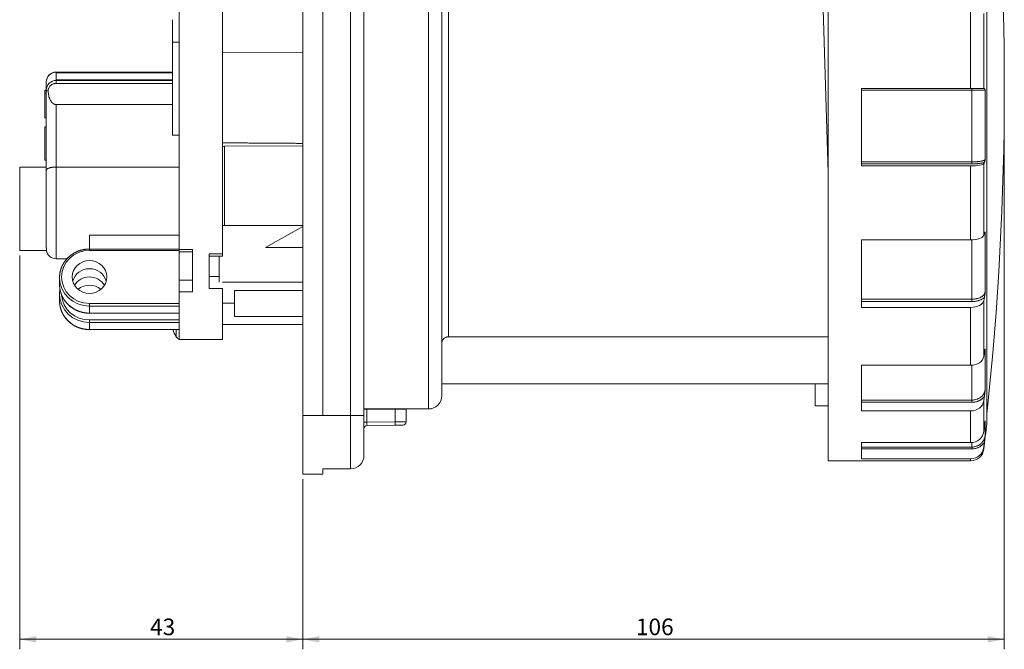
# Model space of a CAD drawing. Units: millimetres. Extents: x 0 to 594, y 0 to 420.
# Drawn here: x 228 to 376, y 229 to 323 of the extents above; entities that cross this region are included whole.
import ezdxf
from ezdxf.lldxf.tags import DXFTag

# ---------------------------------------------------------------- set-up
doc = ezdxf.new("R2010")
doc.units = ezdxf.units.MM
doc.layers.add('1', color=7, linetype='Continuous', true_color=0xffffff)
doc.styles.add('Arial', font='Arial')
tags = doc.linetypes.add('DASHED', pattern=[25.72, 12.86, -12.86]).pattern_tags.tags
tags[6:7] = [DXFTag(74, 4), DXFTag(75, 0), DXFTag(340, '0'), DXFTag(46, 0.0), DXFTag(50, 0.0), DXFTag(44, 0.0), DXFTag(45, 0.0)]
tags[4:5] = [DXFTag(74, 4), DXFTag(75, 0), DXFTag(340, '0'), DXFTag(46, 0.0), DXFTag(50, 0.0), DXFTag(44, 0.0), DXFTag(45, 0.0)]
doc.dimstyles.get("Standard").update_dxf_attribs({"dimtxt": 0.18, "dimasz": 0.18, "dimexe": 0.18, "dimexo": 0.0625, "dimgap": 0.09, "dimtad": 0, "dimtih": 1, "dimtoh": 1, "dimdec": 4, "dimzin": 0, "dimdsep": 46, "dimtxsty": 'Standard', "dimcen": 0.09, "dimadec": 0, "dimazin": 0, "dimtfac": 1, "dimtdec": 4, "dimtofl": 0, "dimtmove": 0, "dimatfit": 3, "dimfxl": 0, "dimtolj": 1, "dimtzin": 0, "dimarcsym": 0})

# ---------------------------------------------------------------- blocks, each defined once
blk = doc.blocks.new('_U1')
at = {"layer": '1', "color": 18, "lineweight": 13}
for p, q in [((227.58, 287.98), (227.58, 228.73)), ((270.18, 254.33), (270.18, 228.73)), ((270.18, 230.23), (227.58, 230.23))]:
    blk.add_line(p, q, dxfattribs=at)
at = {"layer": '1', "color": 18, "lineweight": 18}
for points in [[(227.58, 230.23), (230.08, 230.71), (230.08, 229.74)], [(270.18, 230.23), (267.68, 229.74), (267.68, 230.71)]]:
    blk.add_solid(points, dxfattribs=at)
at = {"layer": '1', "color": 18, "linetype": 'Continuous', "lineweight": 13, "insert": (247.2, 230.85), "char_height": 2.5, "attachment_point": 7, "line_spacing_factor": 1.047437, "style": 'Arial'}
blk.add_mtext('\\fArial|b0|i0;\\W1.0000;43', dxfattribs=at)
blk = doc.blocks.new('_U2')
at = {"layer": '1', "color": 18, "lineweight": 13}
for p, q in [((375.73, 312.32), (375.73, 228.73)), ((270.18, 254.33), (270.18, 228.73)), ((270.18, 230.23), (375.73, 230.23))]:
    blk.add_line(p, q, dxfattribs=at)
at = {"layer": '1', "color": 18, "lineweight": 18}
for points in [[(270.18, 230.23), (272.68, 230.71), (272.68, 229.74)], [(375.73, 230.23), (373.23, 229.74), (373.23, 230.71)]]:
    blk.add_solid(points, dxfattribs=at)
at = {"layer": '1', "color": 18, "linetype": 'Continuous', "lineweight": 13, "insert": (320.3, 230.85), "char_height": 2.5, "attachment_point": 7, "line_spacing_factor": 1.047437, "style": 'Arial'}
blk.add_mtext('\\fArial|b0|i0;\\W1.0000;106', dxfattribs=at)

msp = doc.modelspace()

# ---------------------------------------------------------------- linework, layer by layer
at = {"layer": '1', "color": 155, "linetype": 'Continuous', "lineweight": 18}
for p, q in [((349.223, 257.073), (349.223, 369.073)), ((373.099, 262.823), (373.099, 363.322)), ((270.18, 362.279), (270.18, 263.879)), ((273.18, 362.279), (273.18, 263.879)), ((279.38, 362.28), (279.38, 263.879)), ((291.08, 266.873), (291.08, 359.273)), ((349.223, 300.406), (347.67, 352.756)), ((251.58, 347.516), (251.58, 288.887)), ((258.08, 288.195), (258.08, 347.879)), ((250.58, 320.072), (250.58, 323.429)), ((251.58, 320.073), (250.58, 320.073)), ((250.58, 306.073), (250.58, 320.073)), ((258.082, 318.5), (270.181, 318.524)), ((250.58, 315.559), (233.08, 315.559)), ((233.08, 315.44), (250.58, 315.44)), ((233.08, 314.399), (233.08, 315.44)), ((250.58, 314.399), (233.08, 314.399)), ((231.58, 312.841), (231.38, 312.841)), ((231.58, 314.059), (231.58, 312.826)), ((231.58, 312.826), (231.58, 300.753)), ((250.58, 313.852), (233.08, 313.852)), ((354.223, 313.073), (354.223, 301.429)), ((354.223, 313.073), (370.661, 313.073)), ((372.647, 313.073), (370.661, 313.073)), ((372.647, 313.073), (372.734, 313.073)), ((231.38, 312.37), (231.58, 312.37)), ((233.08, 310.671), (250.58, 310.671)), ((231.38, 308.683), (231.58, 308.683)), ((231.58, 307.325), (231.38, 307.325)), ((231.38, 307.325), (231.38, 305.598)), ((231.38, 305.598), (231.38, 302.325)), ((250.58, 306.073), (251.58, 306.073)), ((270.181, 304.465), (258.378, 304.382)), ((231.38, 302.325), (231.58, 302.325)), ((231.58, 301.227), (227.58, 301.227)), ((227.58, 296.908), (227.58, 301.227)), ((231.58, 290.239), (231.58, 300.753)), ((251.58, 301.263), (233.08, 301.263)), ((354.223, 301.429), (370.661, 301.429)), ((227.58, 288.727), (227.58, 296.908)), ((270.18, 292.456), (258.081, 292.456)), ((270.18, 292.313), (264.58, 289.163)), ((238.08, 291.02), (251.58, 291.02)), ((238.08, 291.02), (238.08, 288.932)), ((251.58, 288.932), (238.08, 288.932)), ((354.223, 290.295), (354.223, 280.157)), ((354.223, 290.295), (370.661, 290.295)), ((227.58, 288.727), (231.599, 288.727)), ((233.08, 287.466), (234.694, 287.466)), ((251.58, 284.229), (251.58, 288.527)), ((253.58, 288.87), (253.58, 282.484)), ((256.08, 283.013), (256.08, 288.195)), ((256.08, 287.854), (258.08, 287.854)), ((257.58, 287.854), (257.58, 283.956)), ((258.08, 288.195), (258.08, 287.854)), ((233.58, 284.638), (233.58, 283.587)), ((256.08, 284.807), (257.58, 284.807)), ((258.08, 283.956), (270.18, 283.956)), ((258.08, 283.013), (258.08, 275.323)), ((233.58, 282.166), (233.58, 281.115)), ((251.58, 275.323), (251.58, 282.471)), ((270.18, 282.687), (259.88, 282.687)), ((259.88, 282.687), (259.88, 281.339)), ((259.881, 280.802), (258.08, 280.802)), ((259.88, 281.339), (259.88, 278.787)), ((354.223, 280.157), (370.661, 280.157)), ((238.08, 279.293), (251.58, 279.293)), ((259.88, 278.787), (270.18, 278.787)), ((258.08, 277.602), (270.18, 277.602)), ((238.08, 276.821), (251.58, 276.821)), ((250.652, 276.821), (250.652, 276.802)), ((349.223, 275.723), (292.08, 275.723)), ((251.58, 275.323), (258.08, 275.323)), ((354.223, 271.456), (354.223, 264.575)), ((354.223, 271.456), (370.661, 271.456)), ((291.08, 268.673), (347.28, 268.673)), ((347.28, 265.323), (347.28, 268.673)), ((349.224, 268.673), (347.28, 268.673)), ((347.28, 265.323), (349.224, 265.323)), ((270.18, 263.879), (270.18, 255.079)), ((279.38, 264.873), (289.08, 264.873)), ((279.38, 257.879), (279.38, 263.879)), ((285.73, 264.823), (285.73, 262.936)), ((354.223, 264.575), (370.661, 264.575)), ((283.995, 262.425), (279.876, 262.39)), ((283.995, 262.425), (285.235, 262.436)), ((354.223, 259.813), (354.223, 257.379)), ((354.223, 259.813), (370.661, 259.813)), ((349.223, 257.073), (370.661, 257.073)), ((354.223, 257.379), (370.661, 257.379)), ((273.18, 255.079), (270.18, 255.079)), ((273.18, 255.88), (273.18, 255.079)), ((273.18, 255.879), (277.38, 255.879))]:
    msp.add_line(p, q, dxfattribs=at)
at = {"layer": '1', "color": 155, "linetype": 'Continuous', "lineweight": 13}
for p, q in [((373.093, 363.432), (373.093, 262.713)), ((277.38, 362.28), (277.38, 263.879)), ((289.08, 264.873), (289.08, 361.273)), ((292.08, 275.723), (292.08, 351.073)), ((370.661, 324.716), (370.661, 313.073)), ((372.647, 324.349), (372.647, 313.073)), ((233.08, 315.559), (233.08, 315.536)), ((250.58, 315.536), (233.08, 315.536)), ((233.08, 315.44), (233.08, 315.536)), ((233.08, 314.303), (233.08, 314.399)), ((250.58, 314.303), (233.08, 314.303)), ((233.08, 314.303), (233.08, 313.852)), ((354.223, 312.824), (370.867, 312.824)), ((370.867, 313.073), (370.867, 312.824)), ((370.867, 312.824), (370.867, 302.037)), ((372.854, 312.823), (372.854, 302.406)), ((233.08, 310.671), (233.08, 301.263)), ((258.378, 304.382), (258.378, 292.456)), ((233.08, 287.466), (233.08, 301.263)), ((354.223, 302.037), (370.867, 302.037)), ((354.223, 301.741), (370.867, 301.741)), ((370.661, 301.429), (370.661, 290.295)), ((370.867, 301.741), (370.867, 302.037)), ((372.647, 301.796), (372.647, 291.012)), ((372.854, 291.499), (372.854, 282.428)), ((238.08, 288.932), (238.08, 288.725)), ((264.58, 289.163), (270.18, 289.163)), ((370.867, 290.3), (370.867, 281.387)), ((251.58, 288.725), (238.08, 288.725)), ((256.08, 288.195), (258.08, 288.195)), ((257.58, 284.787), (256.08, 284.787)), ((258.08, 283.013), (256.08, 283.013)), ((251.58, 280.736), (238.08, 280.736)), ((238.08, 280.736), (238.08, 280.358)), ((238.08, 280.358), (238.08, 279.307)), ((251.58, 280.358), (238.08, 280.358)), ((354.223, 281.387), (370.867, 281.387)), ((354.223, 281.039), (370.867, 281.039)), ((370.661, 280.157), (370.661, 271.456)), ((370.867, 281.039), (370.867, 281.387)), ((372.647, 281.193), (372.647, 272.767)), ((238.08, 279.293), (238.08, 279.307)), ((251.58, 279.307), (238.08, 279.307)), ((251.58, 278.264), (238.08, 278.264)), ((238.08, 278.264), (238.08, 277.886)), ((238.08, 277.886), (238.08, 276.835)), ((251.58, 277.886), (238.08, 277.886)), ((238.08, 276.821), (238.08, 276.835)), ((251.58, 276.835), (238.08, 276.835)), ((372.854, 273.906), (372.854, 267.749)), ((370.867, 271.464), (370.867, 266.216)), ((354.223, 266.216), (370.867, 266.216)), ((354.223, 265.875), (370.867, 265.875)), ((370.867, 265.875), (370.867, 266.216)), ((372.647, 266.102), (372.647, 261.49)), ((273.18, 263.879), (270.18, 263.879)), ((273.18, 263.879), (277.38, 263.879)), ((279.38, 263.879), (277.38, 263.879)), ((277.38, 255.879), (277.38, 263.879)), ((279.38, 264.871), (279.793, 264.871)), ((279.793, 264.871), (279.793, 264.873)), ((284.078, 264.834), (279.793, 264.871)), ((279.793, 262.888), (279.793, 264.871)), ((284.078, 264.834), (285.73, 264.823)), ((284.078, 264.834), (284.078, 262.925)), ((370.661, 264.575), (370.661, 259.813)), ((279.793, 262.888), (279.38, 262.888)), ((284.078, 262.925), (279.793, 262.888)), ((284.078, 262.925), (285.73, 262.936)), ((372.854, 263.085), (372.854, 260.907)), ((370.867, 259.823), (370.867, 259.146)), ((354.223, 259.146), (370.867, 259.146)), ((354.223, 258.872), (370.867, 258.872)), ((370.867, 258.872), (370.867, 259.146)), ((372.647, 258.835), (372.647, 259.133)), ((370.661, 257.073), (370.661, 257.379))]:
    msp.add_line(p, q, dxfattribs=at)
at = {"layer": '1', "color": 155, "linetype": 'Continuous', "lineweight": 18}
for centre, radius, start, end in [((-81.77, 313.073), 457.5, 353.85243, 6.14757), ((233.08, 314.059), 1.5, 90, 180), ((258.38, 304.082), 0.3, 90.4, 180), ((233.08, 288.966), 1.5, 189.08966, 270), ((253.58, 277.452), 3, 192.51405, 214.22888), ((289.08, 266.873), 2, 270, 0), ((285.23, 264.823), 0.5, 360, 5.70982), ((279.88, 261.89), 0.5, 90.5, 180), ((285.23, 262.936), 0.5, 270.5, 0), ((-81.627, 313.073), 457.5, 353.19151, 353.68029), ((372.099, 262.823), 1, 353.68029, 0), ((277.38, 257.879), 2, 270, 0), ((370.661, 259.073), 2, 270, 353.19153)]:
    msp.add_arc(centre, radius, start, end, dxfattribs=at)
at = {"layer": '1', "color": 155, "linetype": 'DASHED', "lineweight": 13}
msp.add_arc((-81.77, 313.073), 457.5, 353.84531, 353.85243, dxfattribs=at)
at = {"layer": '1', "color": 155, "linetype": 'Continuous', "lineweight": 13}
for centre, major_axis, ratio, start_param, end_param in [((233.08, 314.059), (1.5, 0), 0.9848078, 1.5707963, 3.1415927), ((233.08, 312.826), (-1.5, 0), 0.9848078, 4.712389, 6.2831853), ((233.08, 312.826), (1.5, 0), 0.1736501, 3.1415927, 3.7712457), ((238.08, 284.731), (-4.2, 0), 0.9510565, 4.712389, 7.8539816), ((238.08, 284.638), (4.5, 0), 0.9510565, 3.161424, 4.712389), ((238.08, 283.587), (-4.5, 0), 0.9510565, 0.0194386, 1.5707963), ((238.08, 282.166), (4.5, 0), 0.9510565, 3.161424, 4.712389), ((238.08, 282.258), (4.2, 0), 0.9510565, 3.1997612, 4.712389), ((238.08, 281.115), (-4.5, 0), 0.9510565, 0.0194386, 1.5707963), ((283.991, 264.834), (-0.004, -0.5), 0.1736418, 1.5723117, 1.6502363), ((279.88, 262.89), (0.005, 0.5), 0.1735872, 1.5754356, 3.1447165), ((283.991, 262.925), (-0.004, 0.5), 0.1736418, 3.1415927, 4.7108736)]:
    msp.add_ellipse(centre, major_axis=major_axis, ratio=ratio, start_param=start_param, end_param=end_param, dxfattribs=at)
at = {"layer": '1', "color": 155, "linetype": 'Continuous', "lineweight": 18}
for centre, major_axis, ratio, start_param, end_param in [((370.661, 301.845), (2, 0), 0.2079117, 4.712389, 6.1643548), ((-81.627, 313.073), (-457.5, 0), 0.2079117, 3.0227621, 3.024374), ((370.661, 291.109), (2, 0), 0.4067366, 4.712389, 6.1643548), ((-81.627, 313.073), (-457.5, 0), 0.4067366, 3.0227621, 3.024374), ((238.08, 283.495), (-2.6, 0), 0.9510565, 3.3942945, 6.0304834), ((238.08, 284.638), (4.5, 0), 0.9510565, 3.1223013, 3.161424), ((238.08, 282.258), (2.6, 0), 0.9510565, 1.5707963, 2.618223), ((238.08, 282.258), (2.6, 0), 0.9510565, 0.5233697, 1.5707963), ((238.08, 283.587), (-4.5, 0), 0.9510565, 0, 0.0194386), ((238.08, 281.022), (-2.6, 0), 0.9510565, 3.98943, 5.435348), ((238.08, 282.166), (4.5, 0), 0.9510565, 3.1223013, 3.161424), ((-81.627, 313.073), (-457.5, 0), 0.5877853, 3.0227621, 3.024374), ((238.08, 281.115), (-4.5, 0), 0.9510565, 0, 0.0194386), ((370.661, 281.332), (-2, 0), 0.5877853, 1.5707963, 3.0227621), ((370.661, 272.943), (2, 0), 0.7431448, 4.712389, 6.1643548), ((-81.627, 313.073), (-457.5, 0), 0.7431448, 3.0227621, 3.024374), ((-81.627, 313.073), (-457.5, 0), 0.8660254, 3.0227621, 3.024374), ((370.661, 266.307), (2, 0), 0.8660254, 4.712389, 6.1643548), ((370.661, 261.715), (2, 0), 0.9510565, 4.712389, 6.1643548), ((-81.627, 313.073), (-457.5, 0), 0.9510565, 3.0227621, 3.024374), ((-81.627, 313.073), (-457.5, 0), 0.9945219, 3.0227621, 3.024374), ((370.661, 259.368), (2, 0), 0.9945219, 4.712389, 6.1643548)]:
    msp.add_ellipse(centre, major_axis=major_axis, ratio=ratio, start_param=start_param, end_param=end_param, dxfattribs=at)
msp.add_ellipse((238.08, 284.731), major_axis=(2.6, 0), ratio=0.9510565, dxfattribs=at)
for points, knots in [([(231.38, 312.37), (231.38, 312.592), (231.38, 312.737), (231.38, 312.829), (231.38, 312.841), (231.38, 312.841)], [0, 0, 0, 0, 0.7388519, 0.7388519, 1, 1, 1, 1]), ([(231.868, 312.672), (231.866, 312.692), (231.865, 312.713), (231.865, 312.753), (231.865, 312.773), (231.867, 312.832), (231.875, 312.911), (231.892, 312.988), (231.908, 313.046), (231.914, 313.065), (231.926, 313.103), (231.933, 313.121), (231.97, 313.212), (232.008, 313.281), (232.1, 313.412), (232.151, 313.47), (232.238, 313.551), (232.269, 313.576), (232.332, 313.624), (232.365, 313.646), (232.466, 313.707), (232.538, 313.741), (232.631, 313.776), (232.65, 313.782), (232.688, 313.794), (232.746, 313.811), (232.804, 313.824), (232.921, 313.845), (233, 313.852), (233.08, 313.852)], [0, 0, 0, 0, 0.03125, 0.03125, 0.0625, 0.0625, 0.125, 0.1875, 0.1875, 0.21875, 0.21875, 0.25, 0.25, 0.375, 0.375, 0.5, 0.5, 0.5625, 0.5625, 0.625, 0.625, 0.75, 0.75, 0.78125, 0.78125, 0.8125, 0.875, 0.875, 1, 1, 1, 1]), ([(231.868, 312.672), (231.876, 312.565), (231.887, 312.459), (231.916, 312.247), (231.933, 312.142), (231.975, 311.934), (232, 311.832), (232.046, 311.679), (232.063, 311.628), (232.099, 311.528), (232.119, 311.478), (232.162, 311.381), (232.185, 311.333), (232.236, 311.239), (232.263, 311.194), (232.307, 311.128), (232.323, 311.106), (232.355, 311.064), (232.371, 311.043), (232.422, 310.983), (232.459, 310.945), (232.517, 310.892), (232.538, 310.874), (232.569, 310.85), (232.58, 310.842), (232.602, 310.826), (232.613, 310.819), (232.669, 310.782), (232.716, 310.757), (232.777, 310.731), (232.79, 310.726), (232.815, 310.716), (232.828, 310.712), (232.867, 310.7), (232.893, 310.693), (232.972, 310.676), (233.026, 310.671), (233.08, 310.671)], [0, 0, 0, 0, 0.125, 0.125, 0.25, 0.25, 0.375, 0.375, 0.4375, 0.4375, 0.5, 0.5, 0.5625, 0.5625, 0.625, 0.625, 0.65625, 0.65625, 0.6875, 0.6875, 0.75, 0.75, 0.78125, 0.78125, 0.796875, 0.796875, 0.8125, 0.8125, 0.875, 0.875, 0.890625, 0.890625, 0.90625, 0.90625, 0.9375, 0.9375, 1, 1, 1, 1]), ([(372.734, 313.073), (372.739, 313.073), (372.744, 313.07), (372.755, 313.061), (372.76, 313.055), (372.77, 313.04), (372.775, 313.031), (372.785, 313.012), (372.79, 313.001), (372.805, 312.965), (372.815, 312.938), (372.829, 312.896), (372.837, 312.874), (372.844, 312.852), (372.849, 312.837), (372.851, 312.83), (372.854, 312.823)], [0, 0, 0, 0, 0.125, 0.125, 0.25, 0.25, 0.375, 0.375, 0.5, 0.5, 0.75, 0.75, 0.875, 0.9375, 0.9375, 1, 1, 1, 1]), ([(231.38, 308.683), (231.38, 308.683), (231.38, 308.716), (231.38, 308.89), (231.38, 309.096), (231.38, 309.705), (231.38, 310.049), (231.38, 310.818), (231.38, 311.183), (231.38, 311.867), (231.38, 312.149), (231.38, 312.37)], [0, 0, 0, 0, 0.1317352, 0.1317352, 0.3476649, 0.3476649, 0.5635946, 0.5635946, 0.7817973, 0.7817973, 1, 1, 1, 1]), ([(372.734, 301.948), (372.739, 301.958), (372.744, 301.969), (372.755, 301.996), (372.76, 302.011), (372.77, 302.044), (372.775, 302.061), (372.785, 302.099), (372.79, 302.118), (372.805, 302.18), (372.815, 302.223), (372.829, 302.291), (372.837, 302.325), (372.844, 302.36), (372.849, 302.383), (372.851, 302.394), (372.854, 302.406)], [0, 0, 0, 0, 0.125, 0.125, 0.25, 0.25, 0.375, 0.375, 0.5, 0.5, 0.75, 0.75, 0.875, 0.9375, 0.9375, 1, 1, 1, 1]), ([(231.58, 300.753), (231.58, 300.757), (231.58, 300.762), (231.581, 300.77), (231.582, 300.783), (231.588, 300.813), (231.597, 300.838), (231.622, 300.887), (231.647, 300.918), (231.69, 300.957), (231.699, 300.964), (231.718, 300.979), (231.748, 301.001), (231.783, 301.022), (231.859, 301.063), (231.917, 301.089), (232.002, 301.118), (232.019, 301.124), (232.055, 301.135), (232.073, 301.141), (232.129, 301.156), (232.207, 301.176), (232.291, 301.193), (232.357, 301.205), (232.38, 301.209), (232.425, 301.217), (232.449, 301.22), (232.567, 301.237), (232.665, 301.246), (232.818, 301.257), (232.869, 301.259), (232.948, 301.262), (232.974, 301.262), (233.027, 301.263), (233.054, 301.263), (233.08, 301.263)], [0, 0, 0, 0, 0.015625, 0.015625, 0.03125, 0.0625, 0.125, 0.125, 0.25, 0.25, 0.28125, 0.28125, 0.3125, 0.375, 0.375, 0.5, 0.5, 0.53125, 0.53125, 0.5625, 0.5625, 0.625, 0.6875, 0.6875, 0.71875, 0.71875, 0.75, 0.75, 0.875, 0.875, 0.9375, 0.9375, 0.96875, 0.96875, 1, 1, 1, 1]), ([(372.734, 291.31), (372.739, 291.328), (372.744, 291.344), (372.755, 291.372), (372.76, 291.384), (372.77, 291.406), (372.775, 291.415), (372.785, 291.432), (372.79, 291.439), (372.805, 291.459), (372.815, 291.469), (372.829, 291.481), (372.837, 291.487), (372.844, 291.492), (372.849, 291.496), (372.851, 291.498), (372.854, 291.499)], [0, 0, 0, 0, 0.125, 0.125, 0.25, 0.25, 0.375, 0.375, 0.5, 0.5, 0.75, 0.75, 0.875, 0.9375, 0.9375, 1, 1, 1, 1]), ([(231.599, 288.728), (231.599, 288.73), (231.599, 288.731), (231.598, 288.745), (231.597, 288.768), (231.594, 288.839), (231.593, 288.888), (231.591, 288.964), (231.591, 288.98), (231.59, 289.014), (231.589, 289.067), (231.588, 289.126), (231.586, 289.254), (231.585, 289.35), (231.583, 289.565), (231.582, 289.684), (231.581, 289.88), (231.581, 289.948), (231.58, 290.09), (231.58, 290.163), (231.58, 290.239)], [0, 0, 0, 0, 0.0373431, 0.0373431, 0.1977859, 0.1977859, 0.3582287, 0.3582287, 0.3983394, 0.3983394, 0.4384501, 0.5186715, 0.5186715, 0.6791144, 0.6791144, 0.8395572, 0.8395572, 0.9197786, 0.9197786, 1, 1, 1, 1]), ([(238.08, 288.932), (238.064, 288.932), (238.018, 288.932), (237.941, 288.931), (237.851, 288.927), (237.761, 288.922), (237.671, 288.915), (237.581, 288.906), (237.491, 288.896), (237.402, 288.884), (237.313, 288.87), (237.224, 288.854), (237.136, 288.837), (237.048, 288.818), (236.96, 288.797), (236.873, 288.775), (236.786, 288.751), (236.7, 288.726), (236.614, 288.698), (236.529, 288.67), (236.445, 288.639), (236.361, 288.607), (236.278, 288.573), (236.196, 288.538), (236.114, 288.501), (236.034, 288.463), (235.954, 288.423), (235.875, 288.381), (235.796, 288.338), (235.719, 288.294), (235.643, 288.248), (235.567, 288.201), (235.493, 288.152), (235.42, 288.102), (235.347, 288.05), (235.276, 287.997), (235.206, 287.943), (235.137, 287.887), (235.07, 287.83), (235.003, 287.772), (234.938, 287.712), (234.874, 287.652), (234.811, 287.59), (234.75, 287.527), (234.69, 287.462), (234.631, 287.397), (234.574, 287.33), (234.518, 287.263), (234.464, 287.194), (234.411, 287.125), (234.359, 287.054), (234.309, 286.982), (234.261, 286.91), (234.214, 286.836), (234.169, 286.762), (234.125, 286.686), (234.083, 286.61), (234.042, 286.534), (234.003, 286.456), (233.966, 286.378), (233.93, 286.299), (233.896, 286.219), (233.864, 286.139), (233.833, 286.058), (233.804, 285.976), (233.777, 285.894), (233.751, 285.812), (233.727, 285.729), (233.705, 285.645), (233.685, 285.561), (233.667, 285.477), (233.65, 285.393), (233.635, 285.308), (233.622, 285.223), (233.61, 285.137), (233.601, 285.052), (233.593, 284.966), (233.587, 284.88), (233.583, 284.799), (233.582, 284.746), (233.581, 284.721)], [0, 0, 0, 0, 0.0070204, 0.019967, 0.0329137, 0.0458603, 0.058807, 0.0717535, 0.0846999, 0.0976462, 0.1105923, 0.1235381, 0.1364837, 0.149429, 0.162374, 0.1753187, 0.188263, 0.2012068, 0.2141502, 0.2270931, 0.2400355, 0.2529773, 0.2659185, 0.2788591, 0.2917991, 0.3047384, 0.3176769, 0.3306147, 0.3435517, 0.3564879, 0.3694232, 0.3823577, 0.3952912, 0.4082238, 0.4211554, 0.434086, 0.4470156, 0.4599442, 0.4728717, 0.485798, 0.4987233, 0.5116474, 0.5245703, 0.537492, 0.5504126, 0.5633319, 0.5762501, 0.589167, 0.6020826, 0.614997, 0.6279102, 0.6408221, 0.6537327, 0.6666421, 0.6795503, 0.6924572, 0.705363, 0.7182675, 0.7311708, 0.744073, 0.7569741, 0.769874, 0.7827729, 0.7956707, 0.8085676, 0.8214634, 0.8343583, 0.8472523, 0.8601455, 0.8730379, 0.8859296, 0.8988205, 0.9117108, 0.9246006, 0.9374898, 0.9503786, 0.9632669, 0.9761549, 0.9890427, 1, 1, 1, 1]), ([(251.58, 288.528), (251.58, 288.528), (251.58, 288.528), (251.58, 288.532), (251.58, 288.543), (251.58, 288.566), (251.58, 288.588), (251.58, 288.596), (251.58, 288.614), (251.58, 288.624), (251.58, 288.654), (251.58, 288.677), (251.58, 288.716), (251.58, 288.729), (251.58, 288.758), (251.58, 288.772), (251.58, 288.819), (251.58, 288.852), (251.58, 288.887)], [0, 0, 0, 0, 0.0612203, 0.0612203, 0.2176836, 0.3741468, 0.3741468, 0.4523785, 0.4523785, 0.5306101, 0.5306101, 0.6870734, 0.6870734, 0.7653051, 0.7653051, 0.8435367, 0.8435367, 1, 1, 1, 1]), ([(233.581, 283.503), (233.581, 283.497), (233.582, 283.463), (233.584, 283.4), (233.589, 283.314), (233.596, 283.228), (233.604, 283.142), (233.614, 283.057), (233.626, 282.972), (233.64, 282.887), (233.656, 282.802), (233.673, 282.718), (233.692, 282.633), (233.713, 282.55), (233.736, 282.466), (233.76, 282.384), (233.786, 282.301), (233.814, 282.22), (233.844, 282.138), (233.875, 282.058), (233.908, 281.977), (233.943, 281.898), (233.979, 281.819), (234.017, 281.741), (234.056, 281.664), (234.098, 281.587), (234.14, 281.512), (234.185, 281.437), (234.231, 281.363), (234.278, 281.29), (234.327, 281.217), (234.378, 281.146), (234.43, 281.076), (234.483, 281.006), (234.538, 280.938), (234.594, 280.871), (234.652, 280.805), (234.711, 280.74), (234.772, 280.676), (234.833, 280.613), (234.896, 280.552), (234.961, 280.491), (235.027, 280.432), (235.093, 280.375), (235.161, 280.318), (235.231, 280.263), (235.301, 280.209), (235.373, 280.157), (235.445, 280.106), (235.519, 280.056), (235.594, 280.008), (235.669, 279.961), (235.746, 279.915), (235.823, 279.871), (235.902, 279.829), (235.981, 279.788), (236.062, 279.749), (236.143, 279.711), (236.224, 279.675), (236.307, 279.64), (236.39, 279.607), (236.474, 279.575), (236.559, 279.545), (236.644, 279.517), (236.73, 279.49), (236.816, 279.465), (236.903, 279.442), (236.99, 279.42), (237.078, 279.4), (237.166, 279.382), (237.255, 279.365), (237.344, 279.35), (237.433, 279.337), (237.522, 279.326), (237.612, 279.316), (237.702, 279.308), (237.792, 279.301), (237.882, 279.297), (237.971, 279.294), (238.037, 279.293), (238.073, 279.293), (238.08, 279.293)], [0, 0, 0, 0, 0.0026404, 0.0155288, 0.0284173, 0.0413058, 0.0541945, 0.0670835, 0.0799727, 0.0928622, 0.1057522, 0.1186426, 0.1315336, 0.1444252, 0.1573174, 0.1702103, 0.1831039, 0.1959983, 0.2088936, 0.2217898, 0.2346869, 0.2475849, 0.260484, 0.2733841, 0.2862853, 0.2991875, 0.3120909, 0.3249955, 0.3379012, 0.3508081, 0.3637162, 0.3766255, 0.389536, 0.4024478, 0.4153608, 0.428275, 0.4411904, 0.4541071, 0.467025, 0.4799442, 0.4928645, 0.505786, 0.5187087, 0.5316326, 0.5445576, 0.5574837, 0.570411, 0.5833393, 0.5962687, 0.6091992, 0.6221306, 0.6350631, 0.6479965, 0.6609309, 0.6738661, 0.6868023, 0.6997393, 0.7126771, 0.7256157, 0.738555, 0.7514951, 0.7644359, 0.7773773, 0.7903194, 0.803262, 0.8162053, 0.829149, 0.8420933, 0.855038, 0.8679832, 0.8809288, 0.8938747, 0.906821, 0.9197676, 0.9327144, 0.9456615, 0.9586088, 0.9715563, 0.9845039, 0.9967704, 1, 1, 1, 1]), ([(251.58, 282.471), (251.58, 282.498), (251.58, 282.556), (251.58, 282.623), (251.58, 282.677), (251.58, 282.695), (251.58, 282.733), (251.58, 282.752), (251.58, 282.811), (251.58, 282.852), (251.58, 282.915), (251.58, 282.936), (251.58, 282.979), (251.58, 283.001), (251.58, 283.068), (251.58, 283.157), (251.58, 283.248), (251.58, 283.316), (251.58, 283.339), (251.58, 283.385), (251.58, 283.408), (251.58, 283.475), (251.58, 283.52), (251.58, 283.585), (251.58, 283.607), (251.58, 283.649), (251.58, 283.671), (251.58, 283.733), (251.58, 283.814), (251.58, 283.887), (251.58, 283.94), (251.58, 283.957), (251.58, 283.99), (251.58, 284.006), (251.58, 284.052), (251.58, 284.08), (251.58, 284.119), (251.58, 284.131), (251.58, 284.154), (251.58, 284.165), (251.58, 284.196), (251.58, 284.214), (251.58, 284.229)], [0, 0, 0, 0, 0.0625, 0.125, 0.125, 0.15625, 0.15625, 0.1875, 0.1875, 0.25, 0.25, 0.28125, 0.28125, 0.3125, 0.3125, 0.375, 0.4375, 0.4375, 0.46875, 0.46875, 0.5, 0.5, 0.5625, 0.5625, 0.59375, 0.59375, 0.625, 0.625, 0.6875, 0.75, 0.75, 0.78125, 0.78125, 0.8125, 0.8125, 0.875, 0.875, 0.90625, 0.90625, 0.9375, 0.9375, 1, 1, 1, 1]), ([(233.642, 282.876), (233.64, 282.863), (233.633, 282.821), (233.622, 282.751), (233.61, 282.665), (233.601, 282.58), (233.593, 282.494), (233.587, 282.408), (233.583, 282.326), (233.582, 282.273), (233.581, 282.249)], [0, 0, 0, 0, 0.0652595, 0.2017266, 0.3381881, 0.4746447, 0.6110971, 0.7475459, 0.8839918, 1, 1, 1, 1]), ([(372.734, 281.623), (372.739, 281.649), (372.744, 281.677), (372.755, 281.736), (372.76, 281.766), (372.77, 281.83), (372.775, 281.862), (372.785, 281.929), (372.79, 281.963), (372.805, 282.067), (372.815, 282.138), (372.829, 282.246), (372.837, 282.301), (372.844, 282.355), (372.849, 282.392), (372.851, 282.41), (372.854, 282.428)], [0, 0, 0, 0, 0.125, 0.125, 0.25, 0.25, 0.375, 0.375, 0.5, 0.5, 0.75, 0.75, 0.875, 0.9375, 0.9375, 1, 1, 1, 1]), ([(233.581, 281.031), (233.581, 281.025), (233.582, 280.991), (233.584, 280.928), (233.589, 280.842), (233.596, 280.756), (233.604, 280.67), (233.614, 280.585), (233.626, 280.5), (233.64, 280.414), (233.656, 280.33), (233.673, 280.245), (233.692, 280.161), (233.713, 280.078), (233.736, 279.994), (233.76, 279.912), (233.786, 279.829), (233.814, 279.747), (233.844, 279.666), (233.875, 279.585), (233.908, 279.505), (233.943, 279.426), (233.979, 279.347), (234.017, 279.269), (234.056, 279.192), (234.098, 279.115), (234.14, 279.04), (234.185, 278.965), (234.231, 278.891), (234.278, 278.817), (234.327, 278.745), (234.378, 278.674), (234.43, 278.604), (234.483, 278.534), (234.538, 278.466), (234.594, 278.399), (234.652, 278.333), (234.711, 278.268), (234.772, 278.204), (234.833, 278.141), (234.896, 278.08), (234.961, 278.019), (235.027, 277.96), (235.093, 277.903), (235.161, 277.846), (235.231, 277.791), (235.301, 277.737), (235.373, 277.685), (235.445, 277.633), (235.519, 277.584), (235.594, 277.535), (235.669, 277.489), (235.746, 277.443), (235.823, 277.399), (235.902, 277.357), (235.981, 277.316), (236.062, 277.277), (236.143, 277.239), (236.224, 277.202), (236.307, 277.168), (236.39, 277.135), (236.474, 277.103), (236.559, 277.073), (236.644, 277.045), (236.73, 277.018), (236.816, 276.993), (236.903, 276.97), (236.99, 276.948), (237.078, 276.928), (237.166, 276.91), (237.255, 276.893), (237.344, 276.878), (237.433, 276.865), (237.522, 276.853), (237.612, 276.844), (237.702, 276.836), (237.792, 276.829), (237.882, 276.825), (237.971, 276.822), (238.037, 276.821), (238.073, 276.821), (238.08, 276.821)], [0, 0, 0, 0, 0.0026404, 0.0155288, 0.0284173, 0.0413058, 0.0541945, 0.0670835, 0.0799727, 0.0928622, 0.1057522, 0.1186426, 0.1315336, 0.1444252, 0.1573174, 0.1702103, 0.1831039, 0.1959983, 0.2088936, 0.2217898, 0.2346869, 0.2475849, 0.260484, 0.2733841, 0.2862853, 0.2991875, 0.3120909, 0.3249955, 0.3379012, 0.3508081, 0.3637162, 0.3766255, 0.389536, 0.4024478, 0.4153608, 0.428275, 0.4411904, 0.4541071, 0.467025, 0.4799442, 0.4928645, 0.505786, 0.5187087, 0.5316326, 0.5445576, 0.5574837, 0.570411, 0.5833393, 0.5962687, 0.6091992, 0.6221306, 0.6350631, 0.6479965, 0.6609309, 0.6738661, 0.6868023, 0.6997393, 0.7126771, 0.7256157, 0.738555, 0.7514951, 0.7644359, 0.7773773, 0.7903194, 0.803262, 0.8162053, 0.829149, 0.8420933, 0.855038, 0.8679832, 0.8809288, 0.8938747, 0.906821, 0.9197676, 0.9327144, 0.9456615, 0.9586088, 0.9715563, 0.9845039, 0.9967704, 1, 1, 1, 1]), ([(251.1, 275.764), (251.112, 275.746), (251.137, 275.713), (251.175, 275.666), (251.213, 275.626), (251.25, 275.59), (251.284, 275.56), (251.316, 275.534), (251.346, 275.513), (251.372, 275.495), (251.396, 275.479), (251.42, 275.465), (251.447, 275.449), (251.479, 275.432), (251.517, 275.415), (251.551, 275.4), (251.573, 275.392), (251.58, 275.389)], [0, 0, 0, 0, 0.1049384, 0.2023019, 0.2919989, 0.3739686, 0.4481795, 0.514634, 0.5733423, 0.6243106, 0.6675427, 0.7106283, 0.7615199, 0.8202193, 0.8867294, 0.961055, 1, 1, 1, 1]), ([(292.08, 275.723), (292.013, 275.723), (291.947, 275.716), (291.85, 275.696), (291.817, 275.688), (291.77, 275.673), (291.754, 275.667), (291.722, 275.656), (291.707, 275.649), (291.63, 275.616), (291.572, 275.584), (291.504, 275.537), (291.491, 275.527), (291.464, 275.507), (291.451, 275.496), (291.413, 275.463), (291.389, 275.44), (291.32, 275.369), (291.279, 275.316), (291.207, 275.203), (291.177, 275.144), (291.141, 275.052), (291.131, 275.02), (291.117, 274.972), (291.113, 274.956), (291.105, 274.924), (291.102, 274.907), (291.086, 274.826), (291.08, 274.76), (291.08, 274.693)], [0, 0, 0, 0, 0.125, 0.125, 0.1875, 0.1875, 0.21875, 0.21875, 0.25, 0.25, 0.375, 0.375, 0.40625, 0.40625, 0.4375, 0.4375, 0.5, 0.5, 0.625, 0.625, 0.75, 0.75, 0.8125, 0.8125, 0.84375, 0.84375, 0.875, 0.875, 1, 1, 1, 1]), ([(372.734, 273.311), (372.739, 273.344), (372.744, 273.375), (372.755, 273.434), (372.76, 273.463), (372.77, 273.517), (372.775, 273.543), (372.785, 273.594), (372.79, 273.618), (372.805, 273.69), (372.815, 273.735), (372.829, 273.8), (372.837, 273.832), (372.844, 273.864), (372.849, 273.885), (372.851, 273.895), (372.854, 273.906)], [0, 0, 0, 0, 0.125, 0.125, 0.25, 0.25, 0.375, 0.375, 0.5, 0.5, 0.75, 0.75, 0.875, 0.9375, 0.9375, 1, 1, 1, 1]), ([(372.734, 266.736), (372.739, 266.775), (372.744, 266.814), (372.755, 266.894), (372.76, 266.935), (372.77, 267.018), (372.775, 267.06), (372.785, 267.144), (372.79, 267.187), (372.805, 267.315), (372.815, 267.402), (372.829, 267.532), (372.837, 267.597), (372.844, 267.662), (372.849, 267.706), (372.851, 267.728), (372.854, 267.749)], [0, 0, 0, 0, 0.125, 0.125, 0.25, 0.25, 0.375, 0.375, 0.5, 0.5, 0.75, 0.75, 0.875, 0.9375, 0.9375, 1, 1, 1, 1]), ([(372.734, 262.186), (372.739, 262.229), (372.744, 262.27), (372.755, 262.351), (372.76, 262.39), (372.77, 262.468), (372.775, 262.507), (372.785, 262.582), (372.79, 262.62), (372.805, 262.73), (372.815, 262.802), (372.829, 262.909), (372.837, 262.962), (372.844, 263.015), (372.849, 263.05), (372.851, 263.068), (372.854, 263.085)], [0, 0, 0, 0, 0.125, 0.125, 0.25, 0.25, 0.375, 0.375, 0.5, 0.5, 0.75, 0.75, 0.875, 0.9375, 0.9375, 1, 1, 1, 1]), ([(372.734, 259.861), (372.739, 259.905), (372.744, 259.949), (372.755, 260.037), (372.76, 260.081), (372.77, 260.169), (372.775, 260.213), (372.785, 260.301), (372.79, 260.345), (372.805, 260.476), (372.815, 260.562), (372.829, 260.692), (372.837, 260.757), (372.844, 260.821), (372.849, 260.864), (372.851, 260.886), (372.854, 260.907)], [0, 0, 0, 0, 0.125, 0.125, 0.25, 0.25, 0.375, 0.375, 0.5, 0.5, 0.75, 0.75, 0.875, 0.9375, 0.9375, 1, 1, 1, 1])]:
    msp.add_open_spline(points, degree=3, knots=knots, dxfattribs=at)
at = {"layer": '1', "color": 155, "linetype": 'Continuous', "lineweight": 13}
for points, knots in [([(370.867, 312.824), (370.897, 312.824), (370.928, 312.824), (370.989, 312.824), (371.019, 312.824), (371.11, 312.824), (371.17, 312.824), (371.348, 312.824), (371.465, 312.824), (371.607, 312.824), (371.635, 312.824), (371.691, 312.824), (371.719, 312.824), (371.801, 312.824), (371.854, 312.824), (372.008, 312.823), (372.105, 312.823), (372.242, 312.823), (372.286, 312.823), (372.369, 312.823), (372.409, 312.823), (372.465, 312.823), (372.483, 312.823), (372.518, 312.823), (372.535, 312.823), (372.584, 312.823), (372.614, 312.823), (372.698, 312.823), (372.744, 312.823), (372.788, 312.823), (372.797, 312.823), (372.812, 312.823), (372.818, 312.823), (372.837, 312.823), (372.847, 312.823), (372.854, 312.823)], [0, 0, 0, 0, 0.03125, 0.03125, 0.0625, 0.0625, 0.125, 0.125, 0.25, 0.25, 0.28125, 0.28125, 0.3125, 0.3125, 0.375, 0.375, 0.5, 0.5, 0.5625, 0.5625, 0.625, 0.625, 0.65625, 0.65625, 0.6875, 0.6875, 0.75, 0.75, 0.875, 0.875, 0.90625, 0.90625, 0.9375, 0.9375, 1, 1, 1, 1]), ([(370.867, 302.037), (370.897, 302.037), (370.928, 302.037), (370.989, 302.038), (371.019, 302.038), (371.11, 302.04), (371.17, 302.041), (371.348, 302.048), (371.465, 302.055), (371.607, 302.066), (371.635, 302.069), (371.691, 302.074), (371.719, 302.077), (371.801, 302.085), (371.854, 302.091), (372.008, 302.11), (372.105, 302.125), (372.242, 302.151), (372.286, 302.16), (372.369, 302.178), (372.409, 302.188), (372.465, 302.203), (372.483, 302.208), (372.518, 302.219), (372.535, 302.224), (372.584, 302.24), (372.614, 302.251), (372.698, 302.284), (372.744, 302.308), (372.788, 302.338), (372.797, 302.344), (372.812, 302.356), (372.818, 302.363), (372.837, 302.381), (372.847, 302.393), (372.854, 302.406)], [0, 0, 0, 0, 0.03125, 0.03125, 0.0625, 0.0625, 0.125, 0.125, 0.25, 0.25, 0.28125, 0.28125, 0.3125, 0.3125, 0.375, 0.375, 0.5, 0.5, 0.5625, 0.5625, 0.625, 0.625, 0.65625, 0.65625, 0.6875, 0.6875, 0.75, 0.75, 0.875, 0.875, 0.90625, 0.90625, 0.9375, 0.9375, 1, 1, 1, 1]), ([(370.867, 301.741), (370.913, 301.741), (370.959, 301.742), (371.051, 301.743), (371.097, 301.744), (371.234, 301.747), (371.413, 301.754), (371.587, 301.766), (371.716, 301.776), (371.759, 301.78), (371.843, 301.788), (371.884, 301.792), (372.005, 301.805), (372.082, 301.815), (372.195, 301.831), (372.231, 301.837), (372.303, 301.849), (372.338, 301.855), (372.441, 301.875), (372.506, 301.888), (372.596, 301.91), (372.625, 301.917), (372.681, 301.932), (372.708, 301.94), (372.734, 301.948)], [0, 0, 0, 0, 0.0625, 0.0625, 0.125, 0.125, 0.25, 0.375, 0.375, 0.4375, 0.4375, 0.5, 0.5, 0.625, 0.625, 0.6875, 0.6875, 0.75, 0.75, 0.875, 0.875, 0.9375, 0.9375, 1, 1, 1, 1]), ([(372.731, 291.298), (372.748, 291.316), (372.765, 291.335), (372.788, 291.367), (372.797, 291.379), (372.812, 291.403), (372.818, 291.415), (372.837, 291.451), (372.847, 291.475), (372.854, 291.499)], [0, 0, 0, 0, 0.2897097, 0.2897097, 0.4672823, 0.4672823, 0.6448548, 0.6448548, 1, 1, 1, 1]), ([(251.58, 288.887), (251.915, 288.884), (252.251, 288.882), (252.917, 288.876), (253.249, 288.873), (253.58, 288.87)], [0, 0, 0, 0, 0.5026978, 0.5026978, 1, 1, 1, 1]), ([(251.58, 284.229), (251.912, 284.231), (252.245, 284.233), (252.911, 284.238), (253.246, 284.24), (253.58, 284.242)], [0, 0, 0, 0, 0.4983302, 0.4983302, 1, 1, 1, 1]), ([(253.58, 282.484), (253.249, 282.482), (252.917, 282.48), (252.251, 282.475), (251.915, 282.473), (251.58, 282.471)], [0, 0, 0, 0, 0.4973066, 0.4973066, 1, 1, 1, 1]), ([(370.867, 281.387), (370.897, 281.387), (370.928, 281.387), (370.989, 281.389), (371.019, 281.39), (371.11, 281.395), (371.17, 281.4), (371.348, 281.419), (371.465, 281.438), (371.607, 281.47), (371.635, 281.477), (371.691, 281.491), (371.774, 281.514), (371.854, 281.539), (372.008, 281.595), (372.105, 281.637), (372.242, 281.709), (372.286, 281.734), (372.369, 281.786), (372.409, 281.813), (372.465, 281.856), (372.483, 281.87), (372.518, 281.9), (372.535, 281.914), (372.584, 281.959), (372.614, 281.99), (372.698, 282.085), (372.744, 282.151), (372.788, 282.237), (372.797, 282.254), (372.812, 282.288), (372.818, 282.306), (372.837, 282.358), (372.847, 282.393), (372.854, 282.428)], [0, 0, 0, 0, 0.03125, 0.03125, 0.0625, 0.0625, 0.125, 0.125, 0.25, 0.25, 0.28125, 0.28125, 0.3125, 0.375, 0.375, 0.5, 0.5, 0.5625, 0.5625, 0.625, 0.625, 0.65625, 0.65625, 0.6875, 0.6875, 0.75, 0.75, 0.875, 0.875, 0.90625, 0.90625, 0.9375, 0.9375, 1, 1, 1, 1]), ([(370.867, 281.039), (370.913, 281.039), (370.959, 281.039), (371.051, 281.043), (371.097, 281.045), (371.234, 281.055), (371.413, 281.075), (371.587, 281.107), (371.716, 281.136), (371.759, 281.147), (371.843, 281.169), (371.884, 281.181), (372.005, 281.219), (372.082, 281.247), (372.195, 281.293), (372.231, 281.309), (372.303, 281.343), (372.338, 281.36), (372.441, 281.415), (372.506, 281.453), (372.596, 281.515), (372.625, 281.536), (372.681, 281.579), (372.708, 281.601), (372.734, 281.623)], [0, 0, 0, 0, 0.0625, 0.0625, 0.125, 0.125, 0.25, 0.375, 0.375, 0.4375, 0.4375, 0.5, 0.5, 0.625, 0.625, 0.6875, 0.6875, 0.75, 0.75, 0.875, 0.875, 0.9375, 0.9375, 1, 1, 1, 1]), ([(251.1, 275.764), (251.1, 275.764), (251.1, 275.787), (251.1, 275.874), (251.1, 275.94), (251.1, 276.112), (251.1, 276.219), (251.1, 276.469), (251.1, 276.612), (251.1, 276.787), (251.1, 276.804), (251.1, 276.82)], [0, 0, 0, 0, 0.2438281, 0.2438281, 0.4876562, 0.4876562, 0.7314843, 0.7314843, 0.9753124, 0.9753124, 1, 1, 1, 1]), ([(372.821, 273.76), (372.822, 273.765), (372.823, 273.769), (372.837, 273.817), (372.847, 273.861), (372.854, 273.906)], [0, 0, 0, 0, 0.0882152, 0.0882152, 1, 1, 1, 1]), ([(370.867, 266.216), (370.897, 266.216), (370.928, 266.216), (370.989, 266.219), (371.019, 266.22), (371.11, 266.228), (371.17, 266.235), (371.348, 266.263), (371.464, 266.291), (371.606, 266.338), (371.635, 266.348), (371.691, 266.369), (371.773, 266.402), (371.853, 266.44), (372.007, 266.521), (372.105, 266.583), (372.242, 266.689), (372.285, 266.726), (372.368, 266.803), (372.408, 266.843), (372.464, 266.905), (372.482, 266.926), (372.517, 266.97), (372.534, 266.991), (372.583, 267.058), (372.614, 267.103), (372.697, 267.242), (372.743, 267.339), (372.788, 267.465), (372.796, 267.491), (372.811, 267.542), (372.818, 267.568), (372.837, 267.645), (372.847, 267.697), (372.854, 267.75)], [0, 0, 0, 0, 0.03125, 0.03125, 0.0625, 0.0625, 0.125, 0.125, 0.25, 0.25, 0.28125, 0.28125, 0.3125, 0.375, 0.375, 0.5, 0.5, 0.5625, 0.5625, 0.625, 0.625, 0.65625, 0.65625, 0.6875, 0.6875, 0.75, 0.75, 0.875, 0.875, 0.90625, 0.90625, 0.9375, 0.9375, 1, 1, 1, 1]), ([(370.867, 265.875), (370.913, 265.875), (370.959, 265.876), (371.051, 265.881), (371.097, 265.884), (371.234, 265.899), (371.413, 265.928), (371.587, 265.976), (371.716, 266.018), (371.759, 266.034), (371.843, 266.067), (371.884, 266.085), (372.005, 266.14), (372.082, 266.182), (372.195, 266.25), (372.231, 266.273), (372.303, 266.323), (372.338, 266.348), (372.441, 266.429), (372.506, 266.486), (372.596, 266.576), (372.625, 266.607), (372.681, 266.67), (372.708, 266.703), (372.734, 266.736)], [0, 0, 0, 0, 0.0625, 0.0625, 0.125, 0.125, 0.25, 0.375, 0.375, 0.4375, 0.4375, 0.5, 0.5, 0.625, 0.625, 0.6875, 0.6875, 0.75, 0.75, 0.875, 0.875, 0.9375, 0.9375, 1, 1, 1, 1]), ([(370.867, 259.146), (370.897, 259.146), (370.928, 259.147), (370.989, 259.15), (371.019, 259.152), (371.11, 259.16), (371.17, 259.168), (371.348, 259.201), (371.464, 259.233), (371.606, 259.287), (371.635, 259.299), (371.691, 259.323), (371.718, 259.335), (371.8, 259.375), (371.853, 259.404), (372.007, 259.497), (372.105, 259.569), (372.242, 259.69), (372.285, 259.732), (372.368, 259.82), (372.408, 259.866), (372.464, 259.938), (372.482, 259.963), (372.518, 260.012), (372.534, 260.037), (372.584, 260.113), (372.614, 260.165), (372.697, 260.325), (372.743, 260.436), (372.788, 260.581), (372.796, 260.61), (372.811, 260.669), (372.818, 260.699), (372.837, 260.788), (372.847, 260.847), (372.854, 260.908)], [0, 0, 0, 0, 0.03125, 0.03125, 0.0625, 0.0625, 0.125, 0.125, 0.25, 0.25, 0.28125, 0.28125, 0.3125, 0.3125, 0.375, 0.375, 0.5, 0.5, 0.5625, 0.5625, 0.625, 0.625, 0.65625, 0.65625, 0.6875, 0.6875, 0.75, 0.75, 0.875, 0.875, 0.90625, 0.90625, 0.9375, 0.9375, 1, 1, 1, 1]), ([(370.867, 258.872), (370.913, 258.872), (370.959, 258.873), (371.051, 258.879), (371.097, 258.883), (371.234, 258.9), (371.413, 258.933), (371.587, 258.988), (371.716, 259.037), (371.759, 259.055), (371.843, 259.093), (371.884, 259.113), (372.005, 259.177), (372.082, 259.224), (372.195, 259.302), (372.231, 259.329), (372.303, 259.386), (372.338, 259.416), (372.441, 259.508), (372.506, 259.573), (372.596, 259.677), (372.625, 259.712), (372.681, 259.785), (372.708, 259.823), (372.734, 259.861)], [0, 0, 0, 0, 0.0625, 0.0625, 0.125, 0.125, 0.25, 0.375, 0.375, 0.4375, 0.4375, 0.5, 0.5, 0.625, 0.625, 0.6875, 0.6875, 0.75, 0.75, 0.875, 0.875, 0.9375, 0.9375, 1, 1, 1, 1])]:
    msp.add_open_spline(points, degree=3, knots=knots, dxfattribs=at)
at = {"layer": '1', "color": 155, "linetype": 'Continuous', "lineweight": 18}
for points, degree in [([(258.081, 304.909), (264.131, 304.867), (270.181, 304.825)], 2), ([(251.58, 288.528), (253.58, 288.511)], 1)]:
    msp.add_open_spline(points, degree=degree, dxfattribs=at)
at = {"layer": '1', "color": 155, "linetype": 'Continuous', "lineweight": 13}
msp.add_open_spline([(372.85, 263.059), (372.851, 263.067), (372.852, 263.076), (372.854, 263.085)], degree=3, dxfattribs=at)

# ---------------------------------------------------------------- dimensions: what is measured, and where the dimension line sits
at = {"layer": '1', "color": 18, "linetype": 'Continuous', "lineweight": 13}
for base, p2, picture, middle in [((375.73, 230.226), (375.73, 313.073), '_U2', (322.955, 230.226)), ((227.58, 230.226), (227.58, 288.727), '_U1', (248.88, 230.226))]:
    dim = msp.add_linear_dim(base=base, p1=(270.18, 255.079), p2=p2, dimstyle='Standard', override={"dimtxt": 2.5, "dimasz": 2.5, "dimexe": 1.5, "dimexo": 0.75, "dimgap": 1.25, "dimtad": 1, "dimtih": 1, "dimtoh": 0, "dimdec": 0, "dimlfac": 1, "dimzin": 8, "dimdsep": 46, "dimlunit": 2, "dimtxsty": 'Arial', "dimsah": 1, "dimse1": 0, "dimse2": 0, "dimsd1": 0, "dimsd2": 0, "dimclrd": 18, "dimclre": 18, "dimclrt": 18, "dimtol": 0, "dimtm": -0.02, "dimtfac": 0.6, "dimtdec": 3, "dimtofl": 1, "dimtmove": 0, "dimtzin": 8, "dimlwd": 13, "dimlwe": 13}, dxfattribs=at)
    dim.commit()
    dim.dimension.update_dxf_attribs({"geometry": picture, "text_midpoint": middle, "dimtype": 160})

doc.saveas('drawing.dxf')
